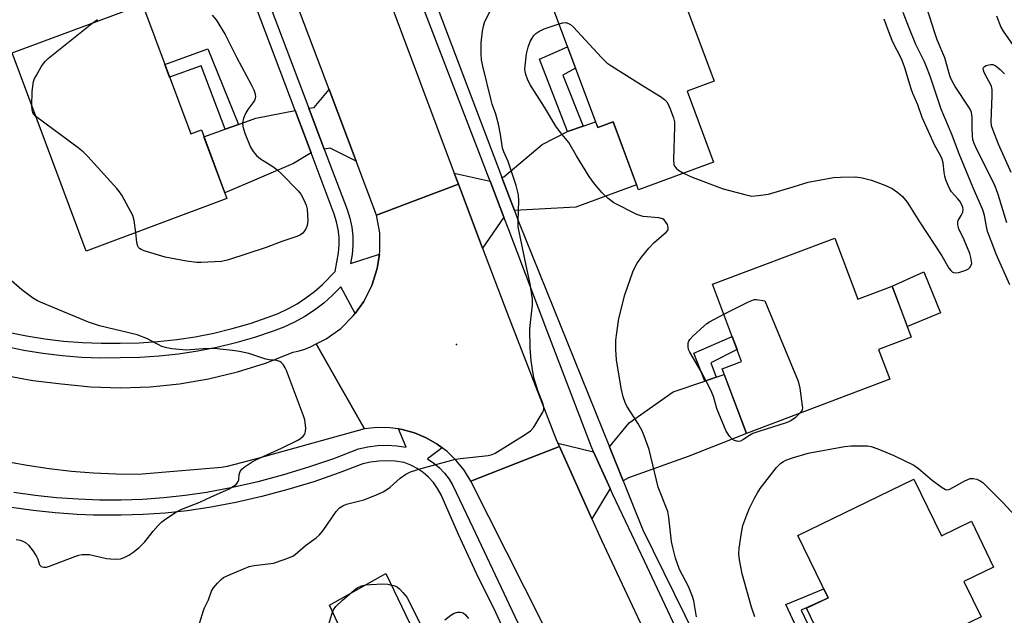
# Model space of a CAD drawing. Units: inches. Extents: x 1225769 to 1231769, y 545455 to 549455.
# Drawn here: x 1227563 to 1227840, y 547780 to 547948 of the extents above; entities that cross this region are included whole.
import ezdxf

# ---------------------------------------------------------------- set-up
doc = ezdxf.new("R2010")
doc.units = ezdxf.units.IN
doc.header["$MEASUREMENT"] = 0
for name, color, linetype in [('BLDG-Footprint', 5, 'Continuous'), ('CULTRL-Pad', 6, 'Continuous'), ('ELEV-Spot Elevation', 7, 'Continuous'), ('TRANS-Driveway', 251, 'Continuous'), ('TRANS-Non Street Sidewalk', 7, 'Continuous'), ('TRANS-Road', 130, 'Continuous'), ('TRANS-Street Sidewalk', 7, 'Continuous'), ('Undefined', 1, 'Continuous')]:
    doc.layers.add(name, color=color, linetype=linetype)

msp = doc.modelspace()

# ---------------------------------------------------------------- linework, layer by layer
at = {"layer": 'BLDG-Footprint'}
for points, elevation in [([(1227750.77, 547928.01), (1227758.2, 547908.08), (1227737.09, 547900.2), (1227729.91, 547919.44), (1227725.6, 547917.83), (1227711.18, 547956.47), (1227744.25, 547968.81), (1227758.41, 547930.86)], 390.3), ([(1227597.3, 547952.48), (1227610.9, 547916), (1227613.89, 547917.11), (1227621.09, 547897.79), (1227581.38, 547882.99), (1227560.58, 547938.8)], 388.24), ([(1227792.44, 547886.64), (1227798.93, 547869.46), (1227808.55, 547873.09), (1227813.96, 547858.76), (1227804.76, 547855.29), (1227807.93, 547846.88), (1227767.51, 547831.62), (1227760.64, 547849.83), (1227766.13, 547851.91), (1227757.94, 547873.61)], 391.53), ([(1227814.72, 547818.72), (1227822.45, 547802.75), (1227830.9, 547806.84), (1227837.14, 547793.95), (1227828.81, 547789.91), (1227833.63, 547779.94), (1227794.69, 547761.08), (1227784.4, 547782.33), (1227790.52, 547785.29), (1227782, 547802.88)], 392.96)]:
    msp.add_lwpolyline(points, close=True, dxfattribs=dict(at, elevation=elevation))
at = {"layer": 'CULTRL-Pad'}
for points in [[(1227822.2, 547865.62), (1227812.85, 547861.7), (1227808.55, 547873.09), (1227817.53, 547877.13)], [(1227659.77, 547768.85), (1227657.27, 547767.63), (1227656.31, 547769.6), (1227650, 547783.16), (1227665.91, 547792.12), (1227673.78, 547775.66)]]:
    msp.add_lwpolyline(points, close=True, dxfattribs=at)
at = {"layer": 'ELEV-Spot Elevation'}
msp.add_point((1227685.83, 547856.63, 387.44), dxfattribs=at)
at = {"layer": 'TRANS-Driveway'}
for points in [[(1227657.5, 547908.35), (1227650.17, 547911.96), (1227648.53, 547911.73), (1227644.19, 547923.24), (1227645.67, 547923.48), (1227649.88, 547928.49)], [(1227644.84, 547910.64), (1227639.9, 547907.64), (1227620.51, 547899.35), (1227614.62, 547915.16), (1227620.63, 547917.33), (1227624.38, 547918.67), (1227629.22, 547920.41), (1227640.32, 547922.62)], [(1227702.12, 547894.44), (1227698.61, 547903.72), (1227699.15, 547903.88), (1227709.93, 547913.05), (1227717.11, 547916.64), (1227721.49, 547918.16), (1227725.01, 547919.4), (1227725.6, 547917.83), (1227729.91, 547919.44), (1227736.54, 547901.66), (1227719.4, 547895.4)], [(1227695.28, 547902.71), (1227699.17, 547892.52), (1227693.12, 547883.83), (1227686.31, 547901.81), (1227685.12, 547904.98)], [(1227732.76, 547818.25), (1227728.91, 547827.8), (1227734.46, 547834.6), (1227746.83, 547843.32), (1227755.76, 547846.37), (1227759.01, 547847.48), (1227761.24, 547848.24), (1227767.51, 547831.62), (1227751.07, 547825.12), (1227734.26, 547819.13)], [(1227724.43, 547826.41), (1227729.09, 547816.12), (1227723.96, 547807.56), (1227714.81, 547827.88), (1227714.39, 547828.83)]]:
    msp.add_lwpolyline(points, close=True, dxfattribs=at)
at = {"layer": 'TRANS-Non Street Sidewalk'}
for points in [[(1227624.38, 547918.67), (1227620.63, 547917.33), (1227613.87, 547935.21), (1227604.95, 547931.95), (1227603.6, 547935.57), (1227615.74, 547939.95)], [(1227721.49, 547918.16), (1227717.11, 547916.64), (1227709.21, 547937.1), (1227717.11, 547940.56), (1227719.37, 547934.53), (1227715.72, 547932.59)], [(1227759.01, 547847.48), (1227755.76, 547846.37), (1227752.66, 547854.23), (1227763.49, 547858.91), (1227764.88, 547855.21), (1227757.44, 547851.51)], [(1227784.72, 547778.06), (1227781.84, 547776.51), (1227778.56, 547783.42), (1227789.29, 547787.83), (1227790.52, 547785.29), (1227789.58, 547784.83), (1227782.94, 547781.84)]]:
    msp.add_lwpolyline(points, close=True, dxfattribs=at)
at = {"layer": 'TRANS-Road'}
for points in [[(1227633.25, 548046.47), (1227639.88, 548029.13), (1227641.02, 548025.91), (1227654.97, 547986.55), (1227658.89, 547975.81), (1227666.67, 547954.47), (1227670.45, 547944.11), (1227685.12, 547904.98), (1227686.31, 547901.81), (1227674.14, 547897.19), (1227663.28, 547893.06), (1227657.5, 547908.35), (1227649.88, 547928.49), (1227627.99, 547986.35), (1227620.53, 548006.07), (1227607.9, 548039.44), (1227599.64, 548061.88), (1227587.06, 548096.07), (1227599.78, 548101.01), (1227610.75, 548105.26)], [(1227693.12, 547883.83), (1227699.94, 547865.81), (1227713.89, 547829.93), (1227714.39, 547828.83), (1227714.81, 547827.88), (1227705.16, 547824.13), (1227689.83, 547818.17), (1227687.96, 547821.21), (1227685.74, 547823.99), (1227683.18, 547826.47), (1227681.76, 547827.54), (1227680.34, 547828.61), (1227677.24, 547830.38), (1227673.96, 547831.75), (1227670.52, 547832.7), (1227669.44, 547832.86), (1227667, 547833.22), (1227663.44, 547833.29), (1227659.9, 547832.91), (1227652.64, 547845.59), (1227646.23, 547856.8), (1227649.06, 547858.22), (1227653.15, 547861.17), (1227656.71, 547864.72), (1227657.21, 547865.41), (1227659.67, 547868.8), (1227661.93, 547873.29), (1227663.46, 547878.09), (1227664.05, 547882.09), (1227664.2, 547883.06), (1227664.14, 547888.1), (1227663.28, 547893.06), (1227674.14, 547897.19), (1227686.31, 547901.81)], [(1227723.96, 547807.56), (1227726.69, 547801.5), (1227738.93, 547775.29), (1227745.12, 547762.47), (1227748.59, 547755.28), (1227737.68, 547749.5), (1227727.24, 547743.97), (1227725.23, 547747.94), (1227689.83, 547818.17), (1227705.16, 547824.13), (1227714.81, 547827.88)]]:
    msp.add_lwpolyline(points, close=True, dxfattribs=at)
msp.add_lwpolyline([(1227558.33, 547848.04), (1227566.35, 547846.53), (1227574.47, 547845.62), (1227582.76, 547844.75), (1227591.09, 547844.45), (1227599.42, 547844.72), (1227607.72, 547845.56), (1227615.94, 547846.96), (1227624.04, 547848.91), (1227631.99, 547851.42), (1227639.76, 547854.46), (1227641.44, 547854.85), (1227643.08, 547855.37), (1227644.69, 547856.02), (1227646.23, 547856.8), (1227652.64, 547845.59), (1227659.9, 547832.91), (1227631.77, 547825.06), (1227629.07, 547824.36), (1227621.19, 547822.32), (1227619.6, 547822.02), (1227596.08, 547820), (1227589.8, 547820.09), (1227583.52, 547820.39), (1227577.26, 547820.9), (1227571.01, 547821.61), (1227564.79, 547822.54), (1227560.56, 547823.31)], dxfattribs=at)
at = {"layer": 'TRANS-Street Sidewalk'}
for points in [[(1227675.75, 547964.02), (1227698.39, 547904.28), (1227698.61, 547903.72), (1227702.12, 547894.44), (1227703.3, 547891.34), (1227728.91, 547827.8), (1227732.76, 547818.25), (1227735.81, 547810.69), (1227738.32, 547804.46), (1227758.95, 547762.41)], [(1227753.37, 547764.63), (1227738.77, 547795.56), (1227729.88, 547814.39), (1227729.09, 547816.12), (1227724.43, 547826.41), (1227723.71, 547828), (1227711.28, 547860.68), (1227700.52, 547888.96), (1227699.17, 547892.52), (1227695.28, 547902.71), (1227694.57, 547904.58), (1227692.6, 547909.69), (1227674.06, 547957.82)], [(1227561.08, 547815.07), (1227567.08, 547814.21), (1227573.1, 547813.56), (1227579.14, 547813.13), (1227585.19, 547812.9), (1227591.24, 547812.9), (1227597.3, 547813.11), (1227603.34, 547813.53), (1227609.36, 547814.17), (1227615.36, 547815.02), (1227622.66, 547816.42), (1227629.9, 547818.08), (1227637.09, 547820), (1227644.2, 547822.17), (1227651.23, 547824.58), (1227658.17, 547827.25), (1227660.83, 547827.83), (1227663.53, 547828.16), (1227666.25, 547828.25), (1227668.96, 547828.1), (1227671.65, 547827.71), (1227669.44, 547832.86), (1227670.52, 547832.7), (1227673.96, 547831.75), (1227677.24, 547830.38), (1227680.34, 547828.61), (1227681.76, 547827.54), (1227677.62, 547824.4), (1227679.37, 547823.24), (1227680.98, 547821.89), (1227682.43, 547820.37), (1227683.71, 547818.7), (1227684.8, 547816.9), (1227685.68, 547814.99), (1227690.38, 547805.05), (1227721.21, 547739.79)], [(1227702.05, 547769.99), (1227696.84, 547781.14), (1227691.47, 547792.09), (1227686.35, 547803.15), (1227681.47, 547814.32), (1227680.48, 547816.09), (1227679.3, 547817.74), (1227677.93, 547819.24), (1227676.39, 547820.57), (1227674.72, 547821.71), (1227672.92, 547822.65), (1227671.02, 547823.38), (1227668.53, 547823.74), (1227666.2, 547823.87), (1227663.87, 547823.79), (1227661.56, 547823.51), (1227659.42, 547823.04), (1227652.73, 547820.47), (1227645.55, 547818), (1227638.29, 547815.79), (1227630.96, 547813.83), (1227623.56, 547812.14), (1227616.08, 547810.7), (1227609.9, 547809.83), (1227603.72, 547809.17), (1227597.53, 547808.74), (1227591.32, 547808.52), (1227585.11, 547808.53), (1227583.42, 547808.59), (1227578.9, 547808.76), (1227572.7, 547809.2), (1227566.53, 547809.87), (1227560.38, 547810.75)]]:
    msp.add_lwpolyline(points, dxfattribs=at)
for points in [[(1227559.41, 547860.15, 0), (1227564.59, 547859.08, 0), (1227569.81, 547858.23, 0), (1227575.07, 547857.6, 0), (1227580.35, 547857.19, 0), (1227585.63, 547857, 0), (1227590.99, 547857.04, 0), (1227596.36, 547857.14, 0), (1227601.65, 547857.48, 0), (1227606.93, 547858.05, 0), (1227612.18, 547858.85, 0), (1227617.39, 547859.88, 0), (1227622.55, 547861.14, 0), (1227627.65, 547862.62, 0), (1227632.69, 547864.33, 0), (1227635.55, 547865.42, 0), (1227638.26, 547866.68, 0), (1227640.87, 547868.13, 0), (1227643.36, 547869.77, 0), (1227645.74, 547871.58, 0), (1227647.98, 547873.55, 0), (1227651.6, 547877.23, 0), (1227652.55, 547882.53, 0), (1227652.74, 547884.72, 0), (1227652.7, 547886.92, 0), (1227652.46, 547889.1, 0), (1227652.01, 547891.25, 0), (1227651.33, 547893.42, 0), (1227644.84, 547910.64, 0), (1227640.32, 547922.62, 0), (1227616.31, 547986.3, 0)], [(1227632.57, 547954.06, 0), (1227644.19, 547923.24, 0), (1227648.53, 547911.73, 0), (1227654.96, 547894.68, 0), (1227655.73, 547892.23, 0), (1227656.26, 547889.71, 0), (1227656.54, 547887.16, 0), (1227656.58, 547884.59, 0), (1227656.37, 547882.03, 0), (1227655.91, 547879.51, 0), (1227664.05, 547882.09, 0), (1227663.46, 547878.09, 0), (1227661.93, 547873.29, 0), (1227659.67, 547868.8, 0), (1227657.21, 547865.41, 0), (1227653.15, 547872.87, 0), (1227650.85, 547870.52, 0), (1227648.38, 547868.35, 0), (1227645.77, 547866.36, 0), (1227643.02, 547864.56, 0), (1227640.15, 547862.97, 0), (1227637.17, 547861.58, 0), (1227634.1, 547860.41, 0), (1227628.9, 547858.65, 0), (1227623.63, 547857.11, 0), (1227618.29, 547855.81, 0), (1227612.9, 547854.74, 0), (1227607.47, 547853.92, 0), (1227602.01, 547853.33, 0), (1227596.53, 547852.98, 0), (1227591.04, 547852.87, 0), (1227585.57, 547852.83, 0), (1227580.11, 547853.03, 0), (1227574.66, 547853.45, 0), (1227569.23, 547854.1, 0), (1227563.84, 547854.98, 0), (1227558.48, 547856.08, 0)]]:
    msp.add_polyline3d(points, dxfattribs=at)
at = {"layer": 'Undefined'}
for points, elevation in [([(1227612.33, 547774.68), (1227614.45, 547781.68), (1227614.78, 547782.48), (1227615.92, 547784.7), (1227616.7, 547787.13), (1227617.32, 547788.08), (1227618.46, 547789.4), (1227619.47, 547790.44), (1227620.15, 547790.96), (1227621.98, 547791.85), (1227627.38, 547794.09), (1227628.81, 547794.39), (1227634.22, 547795.02), (1227637.24, 547796.04), (1227639.63, 547797.05), (1227640.3, 547797.51), (1227643.24, 547800.02), (1227646.24, 547802.18), (1227647.11, 547802.9), (1227648.18, 547804.23), (1227651.91, 547809.63), (1227652.85, 547810.63), (1227653.77, 547811.2), (1227654.77, 547811.64), (1227659.69, 547812.85), (1227663.27, 547814.27), (1227665.16, 547815.11), (1227665.92, 547815.57), (1227667.09, 547816.47), (1227669.88, 547819.03), (1227671.55, 547820.12), (1227672.81, 547820.79), (1227675.87, 547821.75), (1227685.5, 547824.3), (1227686.92, 547824.53), (1227694.74, 547825.37), (1227695.86, 547825.63), (1227696.65, 547825.99), (1227705.18, 547831.31), (1227706.61, 547832.32), (1227707.54, 547833.4), (1227709.41, 547836.34), (1227710.11, 547837.58), (1227710.37, 547838.35), (1227710.36, 547839.11), (1227710.19, 547839.87), (1227708.79, 547843.43), (1227707.68, 547847.01), (1227707.28, 547848.97), (1227706.8, 547852.08), (1227706.56, 547855.74), (1227706.48, 547861.08), (1227706.6, 547862.83), (1227707.17, 547867.7), (1227707.2, 547869.42), (1227706.55, 547873.71), (1227705.4, 547878.95), (1227703.19, 547889.82), (1227703.14, 547891.53), (1227703.4, 547897.15), (1227703.23, 547898.86), (1227702.61, 547901.44), (1227700.84, 547906.82), (1227700.32, 547908.22), (1227699.11, 547910.92), (1227698.74, 547911.97), (1227698.19, 547915.83), (1227697.65, 547918.71), (1227696.86, 547921.55), (1227695.85, 547924.33), (1227695.52, 547925.48), (1227693.22, 547935.1), (1227692.88, 547936.86), (1227692.77, 547938.56), (1227692.74, 547941.7), (1227693.14, 547944.94), (1227693.4, 547946.39), (1227693.68, 547947.39), (1227695.58, 547951.22)], 388), ([(1227840.92, 547890.91), (1227838.47, 547898.91), (1227837.91, 547900.53), (1227837.22, 547902.08), (1227832.44, 547911.57), (1227831.65, 547913.32), (1227831.34, 547914.42), (1227831.21, 547915.51), (1227831.14, 547917.48), (1227831.15, 547920.72), (1227830.96, 547922.04), (1227830.64, 547922.78), (1227830.2, 547923.52), (1227826.31, 547929.35), (1227825.51, 547930.84), (1227824.94, 547932.12), (1227824.5, 547933.43), (1227823.41, 547937.41), (1227821.27, 547942.51), (1227820.6, 547944.43), (1227818.33, 547951.56)], 394), ([(1227616.97, 547949.47), (1227618.09, 547948.17), (1227620.62, 547943.99), (1227623.78, 547937.64), (1227628.03, 547929.72), (1227628.68, 547928.39), (1227628.99, 547927.58), (1227629.1, 547926.49), (1227629.03, 547925.95), (1227628.85, 547925.44), (1227628.42, 547924.73), (1227627.03, 547922.89), (1227626.42, 547921.94), (1227625.77, 547920.42), (1227625.47, 547919.12), (1227625.6, 547918.06), (1227626.15, 547916.21), (1227627.74, 547912.3), (1227628.48, 547911.03), (1227629.4, 547909.88), (1227630.54, 547909), (1227633.99, 547906.82), (1227635.14, 547905.99), (1227636.44, 547904.78), (1227641.2, 547899.92), (1227641.92, 547899.01), (1227642.87, 547897.22), (1227643.44, 547895.9), (1227643.72, 547894.79), (1227643.89, 547891.58), (1227643.75, 547890.17), (1227643.42, 547889.42), (1227642.98, 547888.72), (1227642.47, 547888.07), (1227641.83, 547887.55), (1227640.79, 547887.08), (1227636.6, 547885.66), (1227632.18, 547884.02), (1227621.49, 547880.56), (1227619.52, 547880.09), (1227613.79, 547879.74), (1227612.63, 547879.8), (1227609.71, 547880.14), (1227603.72, 547881.27), (1227597.73, 547883.06), (1227596.93, 547883.39), (1227596.47, 547883.67), (1227596.19, 547883.95), (1227595.96, 547884.35), (1227595.69, 547885.44), (1227595.39, 547888.21)], 388), ([(1227749.74, 547904.92), (1227752.21, 547903.84), (1227760.96, 547900.48), (1227767.02, 547898.89), (1227769.05, 547898.5), (1227770.8, 547898.6), (1227773.71, 547899.03), (1227780.72, 547901.05), (1227784.93, 547902.42), (1227792.04, 547903.74), (1227794.05, 547903.85), (1227798.36, 547903.87), (1227800.11, 547903.61), (1227802.71, 547903), (1227806.47, 547901.52), (1227808.59, 547900.59), (1227810.21, 547899.53), (1227811.45, 547898.33), (1227812.79, 547896.73), (1227813.48, 547895.76), (1227816.3, 547891.2), (1227822.57, 547881.67), (1227824.58, 547878.21), (1227825.07, 547877.52), (1227825.45, 547877.13), (1227825.85, 547876.9), (1227826.54, 547876.81), (1227827.37, 547876.95), (1227828.51, 547877.29), (1227829.34, 547877.6), (1227830.1, 547877.99), (1227830.5, 547878.34), (1227830.88, 547879), (1227830.98, 547879.51), (1227830.96, 547880.06), (1227830.75, 547881.18), (1227830.44, 547882.3), (1227828.86, 547886.16), (1227827.36, 547889.29), (1227827.05, 547890.34), (1227827.05, 547891.09), (1227827.16, 547891.56), (1227828.06, 547893.04), (1227828.49, 547893.98), (1227828.61, 547894.7), (1227828.52, 547895.22), (1227828.19, 547895.99), (1227827.6, 547897), (1227827.09, 547897.68), (1227825.25, 547899.72), (1227824.8, 547900.43), (1227824.33, 547901.44), (1227823.73, 547903.01), (1227823.42, 547904.09), (1227823.21, 547905.2), (1227822.93, 547907.82), (1227822.66, 547908.9), (1227822.19, 547909.9), (1227820.64, 547912.72), (1227817.03, 547920.61), (1227815.83, 547924.17), (1227814.44, 547927.34), (1227813.93, 547928.69), (1227812.17, 547934.61), (1227811.71, 547935.92), (1227811.17, 547937.15), (1227808.75, 547941.84), (1227807.87, 547944.02), (1227806.35, 547948.31)], 390), ([(1227841.72, 547873.46), (1227837.86, 547882.11), (1227836.69, 547885.41), (1227835.48, 547888.49), (1227835.13, 547889.86), (1227834.63, 547892.97), (1227834.12, 547894.62), (1227831.39, 547900.84), (1227827.42, 547910.38), (1227826.66, 547912.33), (1227825.53, 547915.61), (1227822.41, 547922.98), (1227819.26, 547932.23), (1227818.29, 547934.85), (1227817.67, 547936.28), (1227815.28, 547941.23), (1227813.28, 547946.06), (1227811.7, 547950.2)], 392), ([(1227837.96, 547949.26), (1227839.23, 547946.07), (1227839.84, 547944.97), (1227846.11, 547935.89)], 394), ([(1227566.1, 547923.97), (1227566.23, 547927.94), (1227566.37, 547929.37), (1227566.61, 547930.77), (1227566.9, 547931.58), (1227567.29, 547932.36), (1227568.74, 547934.91), (1227569.38, 547935.88), (1227569.96, 547936.53), (1227570.85, 547937.31), (1227582.98, 547947.15)], 388), ([(1227582.98, 547947.15), (1227584.59, 547948.2)], 388), ([(1227753.47, 547779.94), (1227752.66, 547784.45), (1227752.33, 547785.67), (1227751.16, 547788.46), (1227748.68, 547793.28), (1227747.51, 547796.41), (1227746.76, 547799.43), (1227746.42, 547801.11), (1227745.67, 547807.9), (1227745.38, 547809.64), (1227742.67, 547816.5), (1227740.07, 547827.08), (1227738.68, 547830.93), (1227738, 547832.54), (1227736.86, 547834.52), (1227733.83, 547839.3), (1227733.34, 547840.31), (1227732.74, 547841.9), (1227732.17, 547844.39), (1227730.92, 547852.35), (1227730.7, 547855.15), (1227730.74, 547857.91), (1227730.94, 547859.91), (1227731.53, 547863.94), (1227733.2, 547870.65), (1227735.47, 547877.16), (1227735.93, 547878.2), (1227736.69, 547879.62), (1227737.89, 547881.29), (1227739.99, 547883.82), (1227741.42, 547885.33), (1227744.95, 547888.39), (1227745.4, 547889.01), (1227745.47, 547889.23), (1227745.47, 547889.7), (1227745.21, 547890.44), (1227744.82, 547891.17), (1227744.32, 547891.8), (1227743.89, 547892.08), (1227742.79, 547892.34), (1227738.43, 547892.74), (1227737.47, 547892.98), (1227736.66, 547893.29), (1227730.14, 547896.6), (1227728.57, 547897.8), (1227726.71, 547899.51), (1227724.71, 547901.9), (1227723.21, 547904.02), (1227719.57, 547909.84), (1227717.48, 547913.54), (1227715.09, 547916.35), (1227713.77, 547918.18), (1227710.57, 547923.55), (1227706.48, 547930.05), (1227705.83, 547931.39), (1227705.29, 547932.77), (1227705.12, 547933.57), (1227705.08, 547934.37), (1227705.2, 547936.05), (1227705.53, 547938.57), (1227705.99, 547940.48), (1227706.57, 547942.05), (1227707.1, 547943.02), (1227707.58, 547943.7), (1227708.14, 547944.29), (1227708.95, 547944.88), (1227710.47, 547945.58), (1227714.69, 547947.05)], 390), ([(1227714.69, 547947.05), (1227715.77, 547947.33), (1227716.61, 547947.35), (1227717.4, 547947.14), (1227717.88, 547946.84), (1227718.73, 547946.05), (1227726.65, 547937.52), (1227728.13, 547936.07), (1227729.58, 547935.05), (1227738.66, 547929.32), (1227743.27, 547926.53), (1227744.45, 547925.68), (1227745.05, 547925.08), (1227745.49, 547924.36), (1227746.05, 547923.02), (1227746.95, 547920.54), (1227747.2, 547919.42), (1227747.25, 547917.96), (1227746.99, 547908.82), (1227747.07, 547907.4), (1227747.23, 547906.9), (1227747.71, 547906.31), (1227748.36, 547905.8), (1227749.74, 547904.92)], 390), ([(1227842.11, 547905.09), (1227838.57, 547913.15), (1227836.91, 547917.2), (1227836.6, 547918.31), (1227836.5, 547919.46), (1227836.78, 547926.77), (1227836.72, 547928.51), (1227836.53, 547929.37), (1227836.23, 547930.17), (1227834.95, 547932.38), (1227834.4, 547933.61), (1227834.25, 547934.5), (1227834.3, 547934.69), (1227834.6, 547935), (1227835.05, 547935.23), (1227835.85, 547935.48), (1227836.41, 547935.57), (1227836.95, 547935.54), (1227837.43, 547935.36), (1227837.9, 547935.08), (1227838.99, 547934.19), (1227840.23, 547932.89)], 396), ([(1227567.24, 547920.92), (1227566.65, 547921.52), (1227566.39, 547921.99), (1227566.2, 547922.81), (1227566.1, 547923.97)], 388), ([(1227595.39, 547888.21), (1227594.98, 547891.63), (1227594.57, 547893.02), (1227591.45, 547898.7), (1227590.82, 547899.7), (1227590.08, 547900.62), (1227581.85, 547909.67), (1227580.6, 547910.95), (1227579.21, 547912.06), (1227567.24, 547920.92)], 388), ([(1227561.73, 547801.75), (1227562.83, 547801.54), (1227563.6, 547801.25), (1227564.31, 547800.87), (1227565.16, 547800.11), (1227566.44, 547798.45), (1227567.43, 547796.96), (1227567.78, 547796.18), (1227568.13, 547794.89), (1227568.35, 547794.44), (1227568.72, 547794.14), (1227569.45, 547793.89), (1227570.26, 547793.93), (1227571.1, 547794.17), (1227578.25, 547796.94), (1227579.35, 547797.3), (1227580.17, 547797.45), (1227581.26, 547797.51), (1227582.36, 547797.44), (1227587.13, 547796.4), (1227588.26, 547796.23), (1227589.96, 547796.18), (1227591.07, 547796.29), (1227592.15, 547796.64), (1227593.44, 547797.27), (1227594.6, 547798.08), (1227596.39, 547799.5), (1227597.94, 547801.09), (1227600.27, 547804.02), (1227601.73, 547805.69), (1227602.74, 547806.66), (1227603.92, 547807.52), (1227606.63, 547809.33), (1227607.91, 547810.05), (1227613.43, 547812.22), (1227616.66, 547813.77), (1227621.49, 547815.87), (1227622.52, 547816.41), (1227623.66, 547817.24), (1227624.19, 547817.83), (1227624.46, 547818.56), (1227624.58, 547819.98), (1227624.83, 547820.91), (1227625.29, 547821.55), (1227625.95, 547822.1), (1227627.92, 547823.43), (1227629.2, 547824.19), (1227636.48, 547827.44), (1227640.88, 547829.58), (1227641.84, 547830.2), (1227642.59, 547830.84), (1227643.02, 547831.42), (1227643.25, 547832.13), (1227643.29, 547833.21), (1227643.18, 547834.62), (1227643.04, 547835.45), (1227642.7, 547836.58), (1227637.85, 547849.34), (1227637.48, 547850.11), (1227636.91, 547851.02), (1227636.41, 547851.61), (1227636.02, 547851.9), (1227635.06, 547852.18), (1227633.04, 547852.33), (1227632.05, 547852.5), (1227627.26, 547854.1), (1227624.65, 547854.68), (1227622.63, 547855), (1227618.36, 547855.44), (1227616.65, 547855.52), (1227614.38, 547855.48), (1227610.82, 547855.14), (1227609.68, 547855.1), (1227605.57, 547855.47), (1227604.11, 547855.68), (1227602.77, 547856.13), (1227598.72, 547858.24), (1227595.8, 547859.4), (1227585.16, 547861.91), (1227582.07, 547862.95), (1227569.18, 547868.27), (1227567.74, 547868.96), (1227566.31, 547869.84), (1227563.26, 547872.06), (1227555.95, 547878.39)], 386), ([(1227761.12, 547865.17), (1227767.86, 547868.6), (1227769.19, 547869.19), (1227769.73, 547869.34), (1227770.33, 547869.36), (1227772.71, 547868.93), (1227782.09, 547846.33), (1227782.52, 547844.32), (1227783.25, 547839.37), (1227783.26, 547838.81), (1227783.17, 547838.29), (1227782.93, 547837.82), (1227782.52, 547837.28)], 392), ([(1227782.52, 547837.28), (1227781.19, 547835.97), (1227780.04, 547835.14), (1227778.72, 547834.63), (1227770.99, 547832.15), (1227769.35, 547831.56), (1227768.34, 547831.05), (1227766.51, 547829.79), (1227765.81, 547829.42), (1227765.08, 547829.33), (1227764.1, 547829.59), (1227763.44, 547830), (1227762.7, 547830.81), (1227761.8, 547832.28), (1227759.68, 547837.26), (1227759.2, 547838.61), (1227758.19, 547842), (1227757.48, 547843.83), (1227754.77, 547849.09), (1227751.57, 547854.48), (1227751.21, 547855.28), (1227751.04, 547856.07), (1227751.11, 547857.11), (1227751.26, 547857.59), (1227751.55, 547858.05), (1227752.51, 547859.09), (1227755.49, 547861.86), (1227756.37, 547862.61), (1227757.09, 547863.09), (1227761.12, 547865.17)], 392), ([(1227769.88, 547779.88), (1227768.89, 547782.65), (1227766.34, 547792.07), (1227765.52, 547795.96), (1227765.34, 547797.58), (1227765.43, 547799.25), (1227766.07, 547803.61), (1227766.51, 547805.62), (1227767.61, 547808.67), (1227768.38, 547810.56), (1227769.75, 547813.39), (1227770.58, 547814.89), (1227771.36, 547816.08), (1227776.02, 547822.04), (1227776.61, 547822.68), (1227777.24, 547823.23), (1227777.94, 547823.71), (1227778.65, 547824.07), (1227780.45, 547824.71), (1227784.87, 547826.01), (1227795.12, 547827.95), (1227796.89, 547828.12), (1227800.16, 547828.13), (1227801.64, 547828.06), (1227802.7, 547827.87), (1227804.49, 547827.3), (1227809.03, 547825.41), (1227814.69, 547822.63), (1227815.98, 547821.7), (1227819.95, 547818.31), (1227822.62, 547816.38), (1227823.6, 547815.83), (1227824.09, 547815.73), (1227824.81, 547815.9), (1227829.05, 547818.25), (1227830.59, 547818.89), (1227831.37, 547818.92), (1227832.41, 547818.69), (1227833.41, 547818.28), (1227834.12, 547817.81), (1227839.96, 547811.92), (1227844, 547807.58)], 392), ([(1227647.81, 547771.27), (1227650.63, 547780.7), (1227651.16, 547781.89), (1227651.81, 547782.8), (1227653.64, 547784.61), (1227656.91, 547787.4), (1227657.84, 547788.08), (1227659.03, 547788.64), (1227660.14, 547788.89), (1227661.6, 547789.06), (1227665.03, 547789.22), (1227666.44, 547789.12), (1227668.37, 547788.65), (1227669.12, 547788.31), (1227669.75, 547787.8), (1227670.7, 547786.78), (1227671.75, 547785.46), (1227672.34, 547784.44), (1227674.15, 547780.72), (1227675.85, 547777.51)], 390), ([(1227682.55, 547779.07), (1227684.16, 547780.36), (1227685.15, 547780.95), (1227686.18, 547781.23), (1227686.96, 547781.25), (1227687.68, 547781), (1227688.29, 547780.52), (1227689.17, 547779.46)], 390)]:
    msp.add_lwpolyline(points, dxfattribs=dict(at, elevation=elevation))

doc.saveas('drawing.dxf')
